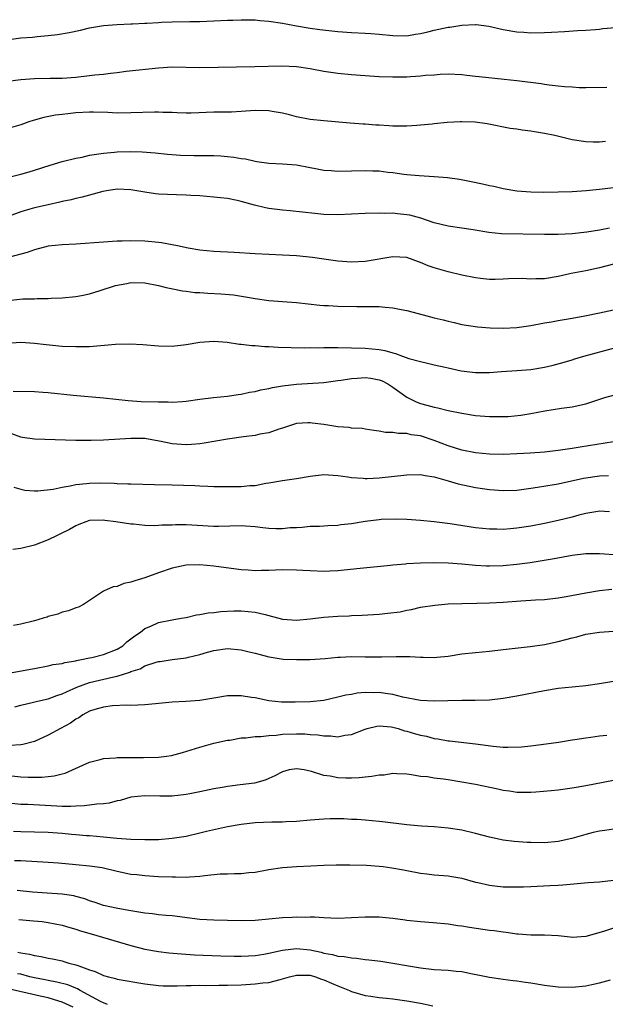
# Model space of a CAD drawing. Units: inches. Extents: x 2631000 to 2634000, y 1500000 to 1503000.
# Drawn here: x 2631291 to 2631376, y 1500681 to 1500824 of the extents above; entities that cross this region are included whole.
import ezdxf

# ---------------------------------------------------------------- set-up
doc = ezdxf.new("R2010")
doc.units = ezdxf.units.IN
doc.header["$MEASUREMENT"] = 0
doc.layers.add('LD26311500_2ft', color=101, linetype='Continuous')

msp = doc.modelspace()

# ---------------------------------------------------------------- linework, layer by layer
at = {"layer": 'LD26311500_2ft'}
for points, elevation in [([(2631289, 1500820.9), (2631291, 1500821.18), (2631292.7, 1500821.3), (2631293.4, 1500821.4), (2631295, 1500821.53), (2631296.33, 1500821.67), (2631298.03, 1500821.97), (2631299.68, 1500822.32), (2631301, 1500822.64), (2631303.02, 1500822.98), (2631305, 1500823.14), (2631307, 1500823.22), (2631307.22, 1500823.22), (2631309, 1500823.32), (2631309.32, 1500823.32), (2631311, 1500823.43), (2631311.44, 1500823.44), (2631313, 1500823.52), (2631315.55, 1500823.55), (2631317, 1500823.55), (2631319, 1500823.63), (2631321, 1500823.75), (2631321.76, 1500823.76), (2631323, 1500823.82), (2631323.78, 1500823.78), (2631325, 1500823.78), (2631325.71, 1500823.71), (2631327, 1500823.61), (2631329, 1500823.31), (2631331, 1500822.93), (2631333, 1500822.6), (2631334.41, 1500822.41), (2631337, 1500822.12), (2631339, 1500821.97), (2631341, 1500821.88), (2631341.82, 1500821.82), (2631343, 1500821.72), (2631345, 1500821.51), (2631347, 1500821.5), (2631348.28, 1500821.72), (2631349, 1500821.83), (2631350.07, 1500822.07), (2631351, 1500822.31), (2631353, 1500822.72), (2631353.26, 1500822.74), (2631355.01, 1500823.01), (2631357, 1500823.1), (2631357.1, 1500823.1), (2631358.9, 1500822.9), (2631361, 1500822.42), (2631363, 1500822.07), (2631363.98, 1500822.02), (2631365, 1500821.93), (2631367, 1500821.96), (2631368.01, 1500821.99), (2631369.9, 1500822.1), (2631371.77, 1500822.23), (2631373, 1500822.29), (2631374.39, 1500822.39), (2631375, 1500822.46), (2631375.47, 1500822.53), (2631377.29, 1500822.71)], 8878), ([(2631376.02, 1500813.98), (2631373, 1500813.95), (2631372.04, 1500813.96), (2631371, 1500814.01), (2631369.92, 1500814.08), (2631369, 1500814.17), (2631367.68, 1500814.32), (2631367, 1500814.43), (2631366.53, 1500814.53), (2631363, 1500814.96), (2631361.16, 1500815.15), (2631357.51, 1500815.51), (2631357, 1500815.6), (2631355.71, 1500815.71), (2631355, 1500815.83), (2631353, 1500815.91), (2631351.87, 1500815.87), (2631351, 1500815.79), (2631349.71, 1500815.71), (2631349, 1500815.61), (2631347.54, 1500815.54), (2631347, 1500815.49), (2631345, 1500815.49), (2631343, 1500815.55), (2631341, 1500815.66), (2631339, 1500815.81), (2631337, 1500816.01), (2631335, 1500816.3), (2631333, 1500816.67), (2631331, 1500816.99), (2631328.91, 1500817.09), (2631324.96, 1500816.96), (2631317, 1500816.83), (2631313, 1500816.91), (2631311, 1500816.81), (2631306.29, 1500816.3), (2631305, 1500816.13), (2631304.03, 1500816.03), (2631303, 1500815.88), (2631301.76, 1500815.76), (2631301, 1500815.66), (2631299, 1500815.43), (2631297, 1500815.3), (2631295.28, 1500815.28), (2631293, 1500815.23), (2631291, 1500815.08), (2631289.15, 1500814.85)], 8880), ([(2631375.84, 1500806.16), (2631375, 1500806.07), (2631374.07, 1500806.07), (2631373, 1500806.09), (2631371, 1500806.39), (2631368.5, 1500807), (2631367, 1500807.32), (2631365.54, 1500807.54), (2631365, 1500807.66), (2631363.78, 1500807.78), (2631363, 1500807.95), (2631362.04, 1500808.04), (2631358.7, 1500808.7), (2631356.95, 1500808.95), (2631355, 1500809.01), (2631354.8, 1500809), (2631352.89, 1500808.89), (2631351, 1500808.7), (2631350.68, 1500808.68), (2631349, 1500808.5), (2631348.48, 1500808.48), (2631347, 1500808.38), (2631345, 1500808.4), (2631344.42, 1500808.42), (2631343, 1500808.53), (2631342.54, 1500808.54), (2631341, 1500808.67), (2631340.68, 1500808.68), (2631338.82, 1500808.82), (2631335, 1500809.16), (2631333, 1500809.36), (2631331, 1500809.74), (2631330.01, 1500810.01), (2631329, 1500810.24), (2631327.5, 1500810.5), (2631327, 1500810.61), (2631325, 1500810.65), (2631323, 1500810.49), (2631321.57, 1500810.43), (2631321, 1500810.41), (2631319, 1500810.42), (2631315.72, 1500810.28), (2631315, 1500810.27), (2631313.71, 1500810.29), (2631313, 1500810.34), (2631311.64, 1500810.36), (2631311, 1500810.41), (2631310.42, 1500810.42), (2631307, 1500810.29), (2631305, 1500810.27), (2631303.66, 1500810.34), (2631301.57, 1500810.43), (2631301, 1500810.43), (2631299, 1500810.3), (2631297.83, 1500810.17), (2631297, 1500810.05), (2631296.04, 1500809.96), (2631294.36, 1500809.64), (2631292.8, 1500809.2), (2631292.16, 1500809), (2631291, 1500808.59), (2631289, 1500807.97)], 8882), ([(2631288.88, 1500800.88), (2631291, 1500801.42), (2631292.24, 1500801.76), (2631293, 1500801.99), (2631295.28, 1500802.72), (2631297, 1500803.24), (2631299, 1500803.74), (2631299.9, 1500803.9), (2631301, 1500804.15), (2631302.34, 1500804.34), (2631303, 1500804.48), (2631304.62, 1500804.62), (2631305, 1500804.67), (2631307, 1500804.7), (2631308.64, 1500804.64), (2631310.5, 1500804.5), (2631312.31, 1500804.31), (2631314.18, 1500804.18), (2631316.12, 1500804.12), (2631319, 1500804.1), (2631320.06, 1500804.06), (2631321, 1500803.98), (2631321.9, 1500803.9), (2631323, 1500803.7), (2631323.63, 1500803.63), (2631325, 1500803.3), (2631325.27, 1500803.27), (2631327, 1500803), (2631329, 1500802.92), (2631331, 1500802.76), (2631333, 1500802.38), (2631333.75, 1500802.25), (2631335, 1500802), (2631336.06, 1500801.94), (2631337, 1500801.86), (2631341, 1500801.95), (2631342.1, 1500801.9), (2631343, 1500801.88), (2631344.28, 1500801.72), (2631345, 1500801.66), (2631346.57, 1500801.43), (2631347, 1500801.38), (2631348.79, 1500801.21), (2631351, 1500801.07), (2631352.91, 1500800.91), (2631354.67, 1500800.67), (2631356.36, 1500800.36), (2631358.01, 1500800.01), (2631359, 1500799.77), (2631359.65, 1500799.65), (2631361, 1500799.33), (2631363, 1500799.02), (2631365, 1500798.87), (2631366.81, 1500798.81), (2631369, 1500798.83), (2631371, 1500798.9), (2631373.05, 1500799.05), (2631375, 1500799.24), (2631377, 1500799.49)], 8884), ([(2631376.44, 1500793.56), (2631375, 1500793.29), (2631373.13, 1500793), (2631371, 1500792.77), (2631369, 1500792.68), (2631367, 1500792.68), (2631360.78, 1500792.78), (2631358.94, 1500792.94), (2631356.66, 1500793.34), (2631355, 1500793.6), (2631353, 1500793.85), (2631351, 1500794.35), (2631349.05, 1500795.05), (2631347.45, 1500795.45), (2631347, 1500795.53), (2631345.65, 1500795.65), (2631345, 1500795.74), (2631343.73, 1500795.73), (2631343, 1500795.78), (2631341, 1500795.73), (2631339, 1500795.61), (2631337, 1500795.52), (2631335, 1500795.56), (2631333.69, 1500795.69), (2631330.08, 1500796.08), (2631329, 1500796.18), (2631327, 1500796.44), (2631326.52, 1500796.52), (2631324.9, 1500796.9), (2631323, 1500797.45), (2631322.41, 1500797.59), (2631321, 1500797.88), (2631320, 1500798), (2631319, 1500798.1), (2631317, 1500798.27), (2631315.67, 1500798.33), (2631315, 1500798.39), (2631313.59, 1500798.41), (2631311, 1500798.53), (2631310.58, 1500798.58), (2631309, 1500798.79), (2631307, 1500799.13), (2631305, 1500799.23), (2631303.43, 1500799), (2631302.91, 1500798.91), (2631301, 1500798.39), (2631299.93, 1500798.07), (2631299, 1500797.88), (2631298.31, 1500797.69), (2631297, 1500797.43), (2631296.67, 1500797.33), (2631294.98, 1500796.98), (2631293, 1500796.53), (2631292.32, 1500796.32), (2631291, 1500795.96), (2631289.32, 1500795.32)], 8886), ([(2631377, 1500788.34), (2631375, 1500787.81), (2631373, 1500787.39), (2631370.89, 1500787), (2631369, 1500786.57), (2631367, 1500786.25), (2631365.76, 1500786.24), (2631365, 1500786.2), (2631363.74, 1500786.26), (2631361.78, 1500786.22), (2631361, 1500786.18), (2631359.85, 1500786.15), (2631359, 1500786.16), (2631357.73, 1500786.27), (2631357, 1500786.37), (2631355, 1500786.76), (2631353, 1500787.23), (2631351, 1500787.83), (2631350.13, 1500788.13), (2631349, 1500788.62), (2631348.7, 1500788.7), (2631347.93, 1500789), (2631347, 1500789.31), (2631345, 1500789.43), (2631341, 1500788.74), (2631339, 1500788.67), (2631337, 1500788.82), (2631335, 1500789.09), (2631333.33, 1500789.33), (2631331, 1500789.58), (2631329, 1500789.69), (2631327, 1500789.76), (2631325, 1500789.85), (2631321.96, 1500790.04), (2631319, 1500790.2), (2631317, 1500790.39), (2631315.32, 1500790.68), (2631313.74, 1500791), (2631313, 1500791.17), (2631311.44, 1500791.44), (2631311, 1500791.51), (2631309, 1500791.69), (2631307, 1500791.76), (2631305.7, 1500791.7), (2631305, 1500791.69), (2631303, 1500791.56), (2631299, 1500791.27), (2631297, 1500791.18), (2631295, 1500790.98), (2631293, 1500790.46), (2631291.94, 1500790.06), (2631289.36, 1500789.36)], 8888), ([(2631289.11, 1500783.11), (2631291.32, 1500783.32), (2631293, 1500783.34), (2631293.37, 1500783.37), (2631295, 1500783.38), (2631295.41, 1500783.41), (2631297, 1500783.48), (2631299, 1500783.67), (2631299.83, 1500783.83), (2631301, 1500784.08), (2631302.53, 1500784.53), (2631304.75, 1500785.25), (2631306.42, 1500785.58), (2631307, 1500785.68), (2631309, 1500785.64), (2631311, 1500785.25), (2631312.12, 1500785), (2631312.81, 1500784.81), (2631314.48, 1500784.48), (2631315, 1500784.43), (2631316.25, 1500784.25), (2631317, 1500784.23), (2631318.14, 1500784.14), (2631320.04, 1500784.04), (2631321.89, 1500783.89), (2631323.64, 1500783.64), (2631325, 1500783.4), (2631327, 1500783.11), (2631329, 1500782.94), (2631331, 1500782.79), (2631334.42, 1500782.42), (2631335, 1500782.38), (2631335.64, 1500782.36), (2631337, 1500782.27), (2631339.78, 1500782.22), (2631342.23, 1500782.23), (2631343, 1500782.2), (2631343.9, 1500782.1), (2631345, 1500782.04), (2631346.22, 1500781.78), (2631347, 1500781.64), (2631349.4, 1500781), (2631351, 1500780.6), (2631352.3, 1500780.3), (2631353, 1500780.1), (2631353.91, 1500779.91), (2631355, 1500779.63), (2631357.26, 1500779.26), (2631359.12, 1500779.12), (2631361, 1500779.07), (2631363, 1500779.18), (2631365, 1500779.46), (2631367, 1500779.84), (2631367.99, 1500779.99), (2631369, 1500780.21), (2631370.42, 1500780.42), (2631371, 1500780.54), (2631372.85, 1500780.85), (2631375, 1500781.29), (2631377, 1500781.72)], 8890), ([(2631289, 1500776.9), (2631291, 1500777.03), (2631293, 1500776.89), (2631294.69, 1500776.69), (2631297, 1500776.49), (2631299, 1500776.41), (2631301, 1500776.44), (2631304.77, 1500776.77), (2631306.83, 1500776.83), (2631308.73, 1500776.73), (2631311, 1500776.52), (2631313, 1500776.48), (2631315, 1500776.7), (2631317, 1500777.03), (2631319, 1500777.18), (2631320.96, 1500777.04), (2631322.75, 1500776.75), (2631323, 1500776.75), (2631324.55, 1500776.55), (2631325, 1500776.55), (2631326.43, 1500776.43), (2631327, 1500776.42), (2631328.34, 1500776.34), (2631330.26, 1500776.26), (2631332.23, 1500776.23), (2631333, 1500776.26), (2631334.24, 1500776.24), (2631335, 1500776.28), (2631336.26, 1500776.26), (2631337, 1500776.28), (2631341, 1500776.19), (2631343, 1500775.99), (2631343.83, 1500775.83), (2631345, 1500775.49), (2631345.39, 1500775.39), (2631346.41, 1500775), (2631347.31, 1500774.69), (2631349, 1500774.24), (2631350.02, 1500774.02), (2631351, 1500773.78), (2631352.57, 1500773.43), (2631353, 1500773.32), (2631354.9, 1500772.9), (2631357, 1500772.64), (2631358.64, 1500772.64), (2631359, 1500772.63), (2631360.77, 1500772.77), (2631363, 1500772.92), (2631365, 1500773.09), (2631367, 1500773.42), (2631368.27, 1500773.73), (2631369.86, 1500774.14), (2631371, 1500774.5), (2631371.39, 1500774.61), (2631372.7, 1500775), (2631377, 1500776.16)], 8892), ([(2631289.92, 1500769.92), (2631293, 1500769.88), (2631294.19, 1500769.81), (2631295, 1500769.74), (2631298.63, 1500769.37), (2631303, 1500768.98), (2631306.57, 1500768.57), (2631308.46, 1500768.46), (2631311, 1500768.39), (2631312.39, 1500768.39), (2631313, 1500768.36), (2631314.46, 1500768.46), (2631315, 1500768.49), (2631317, 1500768.76), (2631318.99, 1500769.01), (2631321, 1500769.22), (2631322.54, 1500769.46), (2631323, 1500769.51), (2631324.21, 1500769.79), (2631325, 1500769.91), (2631325.85, 1500770.15), (2631327, 1500770.34), (2631327.51, 1500770.49), (2631329, 1500770.73), (2631331, 1500770.98), (2631335, 1500771.19), (2631337, 1500771.48), (2631337.52, 1500771.52), (2631339, 1500771.8), (2631339.82, 1500771.82), (2631341, 1500771.91), (2631341.82, 1500771.82), (2631343, 1500771.59), (2631343.45, 1500771.45), (2631344.29, 1500771), (2631345, 1500770.53), (2631347, 1500769.05), (2631347.1, 1500769), (2631348.38, 1500768.38), (2631349, 1500768.16), (2631349.93, 1500767.93), (2631351, 1500767.6), (2631351.52, 1500767.52), (2631353, 1500767.13), (2631355, 1500766.73), (2631357, 1500766.43), (2631359, 1500766.28), (2631359.74, 1500766.26), (2631361, 1500766.26), (2631361.71, 1500766.29), (2631363.55, 1500766.45), (2631365, 1500766.68), (2631367.07, 1500767.07), (2631369.46, 1500767.46), (2631371, 1500767.68), (2631373, 1500768.12), (2631375.77, 1500769), (2631377, 1500769.37)], 8894), ([(2631377, 1500762.59), (2631372.18, 1500761.82), (2631371, 1500761.62), (2631369, 1500761.33), (2631367, 1500761.11), (2631364.94, 1500760.94), (2631363, 1500760.83), (2631361, 1500760.77), (2631359, 1500760.82), (2631357, 1500761.01), (2631355, 1500761.4), (2631353, 1500762.01), (2631351, 1500762.79), (2631349, 1500763.44), (2631347.63, 1500763.63), (2631347, 1500763.79), (2631345.8, 1500763.8), (2631345, 1500763.95), (2631343.95, 1500763.95), (2631343, 1500764.16), (2631342.22, 1500764.22), (2631341, 1500764.45), (2631340.53, 1500764.53), (2631339, 1500764.59), (2631338.66, 1500764.66), (2631337, 1500764.76), (2631335, 1500765.09), (2631333.31, 1500765.31), (2631333, 1500765.37), (2631332.64, 1500765.36), (2631331, 1500765.24), (2631329, 1500764.59), (2631328.43, 1500764.44), (2631327, 1500763.92), (2631325.7, 1500763.7), (2631325, 1500763.53), (2631323.33, 1500763.33), (2631321.02, 1500763), (2631317.6, 1500762.4), (2631317, 1500762.31), (2631315.8, 1500762.2), (2631315, 1500762.15), (2631313, 1500762.28), (2631311.36, 1500762.64), (2631309.51, 1500763), (2631309, 1500763.08), (2631307, 1500763.09), (2631303, 1500762.84), (2631301.21, 1500762.79), (2631301, 1500762.77), (2631299.22, 1500762.78), (2631299, 1500762.77), (2631293, 1500762.96), (2631291.24, 1500763.24), (2631291, 1500763.26), (2631289.73, 1500763.73)], 8896), ([(2631290.01, 1500756.01), (2631291, 1500755.72), (2631291.59, 1500755.59), (2631293, 1500755.47), (2631293.47, 1500755.47), (2631295.71, 1500755.71), (2631297, 1500756.01), (2631298.2, 1500756.2), (2631299, 1500756.4), (2631300.55, 1500756.55), (2631301, 1500756.61), (2631302.63, 1500756.63), (2631304.58, 1500756.58), (2631305, 1500756.54), (2631306.52, 1500756.52), (2631307, 1500756.48), (2631310.4, 1500756.4), (2631313, 1500756.37), (2631316.25, 1500756.25), (2631317, 1500756.19), (2631318.16, 1500756.16), (2631319, 1500756.11), (2631321, 1500756.1), (2631322.13, 1500756.13), (2631323, 1500756.12), (2631324.26, 1500756.26), (2631325, 1500756.27), (2631326.58, 1500756.58), (2631327, 1500756.64), (2631329, 1500757), (2631331, 1500757.29), (2631333, 1500757.62), (2631335, 1500757.85), (2631337, 1500757.73), (2631338.47, 1500757.53), (2631339, 1500757.43), (2631340.68, 1500757.32), (2631341, 1500757.28), (2631341.28, 1500757.28), (2631343, 1500757.36), (2631347, 1500757.83), (2631349, 1500757.85), (2631349.69, 1500757.69), (2631351, 1500757.5), (2631353, 1500756.94), (2631354.49, 1500756.49), (2631357, 1500755.97), (2631359, 1500755.67), (2631361, 1500755.52), (2631363, 1500755.59), (2631365, 1500755.85), (2631366, 1500756), (2631368.39, 1500756.39), (2631369, 1500756.51), (2631372.67, 1500757.33), (2631375, 1500757.68), (2631376.29, 1500757.71)], 8898), ([(2631376.45, 1500752.45), (2631375, 1500752.52), (2631374.46, 1500752.46), (2631373, 1500752.21), (2631371.96, 1500751.96), (2631371, 1500751.69), (2631369, 1500751.19), (2631367, 1500750.75), (2631365, 1500750.36), (2631363, 1500750.06), (2631362.01, 1500749.99), (2631361, 1500749.9), (2631360.07, 1500749.93), (2631359, 1500749.94), (2631358.01, 1500750.01), (2631357, 1500750.14), (2631353.32, 1500750.68), (2631351, 1500750.99), (2631349, 1500751.19), (2631347, 1500751.31), (2631345.36, 1500751.36), (2631343.31, 1500751.31), (2631343, 1500751.29), (2631341, 1500751.05), (2631339, 1500750.71), (2631337.47, 1500750.53), (2631337, 1500750.45), (2631335.58, 1500750.42), (2631335, 1500750.37), (2631334.33, 1500750.33), (2631333, 1500750.31), (2631331.83, 1500750.17), (2631331, 1500750.13), (2631330.11, 1500750.11), (2631329, 1500749.98), (2631328.01, 1500749.99), (2631327, 1500750.04), (2631326.11, 1500750.11), (2631325, 1500750.25), (2631323.64, 1500750.36), (2631323, 1500750.39), (2631319.68, 1500750.32), (2631319, 1500750.33), (2631315, 1500750.55), (2631313.45, 1500750.55), (2631313, 1500750.52), (2631311.5, 1500750.5), (2631311, 1500750.45), (2631310.42, 1500750.42), (2631309, 1500750.48), (2631307.35, 1500750.65), (2631307, 1500750.66), (2631304.79, 1500751), (2631303.19, 1500751.19), (2631303, 1500751.23), (2631301, 1500751.17), (2631300.43, 1500751), (2631299.42, 1500750.58), (2631299, 1500750.43), (2631298.1, 1500749.9), (2631296.77, 1500749.23), (2631296.27, 1500749), (2631295, 1500748.37), (2631293, 1500747.62), (2631291, 1500747.14), (2631289.85, 1500747)], 8900), ([(2631377, 1500746.21), (2631375.68, 1500746.32), (2631375, 1500746.35), (2631373.65, 1500746.35), (2631373, 1500746.33), (2631371, 1500746.09), (2631368.39, 1500745.61), (2631366.68, 1500745.32), (2631364.94, 1500745.06), (2631363, 1500744.82), (2631361, 1500744.63), (2631359, 1500744.57), (2631358.58, 1500744.58), (2631357, 1500744.66), (2631355, 1500744.84), (2631353, 1500744.99), (2631350.94, 1500745.06), (2631348.99, 1500745.01), (2631347, 1500744.88), (2631346.85, 1500744.85), (2631345, 1500744.71), (2631344.65, 1500744.65), (2631340.24, 1500744.24), (2631337, 1500743.89), (2631335.85, 1500743.85), (2631335, 1500743.79), (2631333, 1500743.86), (2631331.92, 1500743.92), (2631331, 1500743.98), (2631329, 1500744.01), (2631327.98, 1500743.98), (2631327, 1500743.91), (2631325.93, 1500743.93), (2631325, 1500743.89), (2631323.98, 1500743.98), (2631323, 1500744.03), (2631319, 1500744.56), (2631317, 1500744.74), (2631315, 1500744.69), (2631313, 1500744.28), (2631311, 1500743.61), (2631309, 1500742.89), (2631307.55, 1500742.45), (2631307, 1500742.22), (2631305.97, 1500742.03), (2631305, 1500741.62), (2631304.43, 1500741.57), (2631303, 1500740.95), (2631300.12, 1500739), (2631299.37, 1500738.63), (2631299, 1500738.53), (2631297.93, 1500738.07), (2631297, 1500737.9), (2631296.38, 1500737.62), (2631295, 1500737.25), (2631294.82, 1500737.18), (2631294.27, 1500737), (2631293, 1500736.63), (2631291, 1500736.14), (2631289.96, 1500735.96)], 8902), ([(2631289, 1500729.01), (2631292.4, 1500729.6), (2631293, 1500729.74), (2631295, 1500730.08), (2631295.72, 1500730.28), (2631297, 1500730.45), (2631297.39, 1500730.61), (2631299, 1500730.85), (2631299.11, 1500730.89), (2631299.81, 1500731), (2631301, 1500731.26), (2631301.32, 1500731.32), (2631303, 1500731.73), (2631305, 1500732.5), (2631305.81, 1500733), (2631306.42, 1500733.58), (2631307, 1500734), (2631307.54, 1500734.46), (2631308.37, 1500735), (2631309, 1500735.5), (2631309.86, 1500735.86), (2631311, 1500736.38), (2631313, 1500736.79), (2631314.29, 1500737), (2631315, 1500737.13), (2631316.51, 1500737.49), (2631317, 1500737.54), (2631318.2, 1500737.8), (2631319, 1500737.85), (2631320.02, 1500737.98), (2631321.93, 1500738.07), (2631323, 1500738.09), (2631324.01, 1500737.99), (2631325, 1500737.91), (2631326.46, 1500737.54), (2631327, 1500737.42), (2631329, 1500736.89), (2631331, 1500736.73), (2631333, 1500736.93), (2631335, 1500737.18), (2631337, 1500737.31), (2631338.65, 1500737.35), (2631339, 1500737.38), (2631340.55, 1500737.45), (2631343, 1500737.6), (2631344.28, 1500737.72), (2631346.06, 1500737.94), (2631347, 1500738.16), (2631347.72, 1500738.28), (2631349, 1500738.6), (2631351.08, 1500738.92), (2631353, 1500739.08), (2631355, 1500739.15), (2631357.17, 1500739.17), (2631359, 1500739.23), (2631361, 1500739.35), (2631363.54, 1500739.54), (2631365, 1500739.61), (2631365.67, 1500739.67), (2631367, 1500739.74), (2631369, 1500739.96), (2631370.15, 1500740.15), (2631373, 1500740.7), (2631375, 1500741.02), (2631376.79, 1500741.21)], 8904), ([(2631290.14, 1500724.14), (2631291, 1500724.4), (2631292.84, 1500724.84), (2631293.44, 1500725), (2631295, 1500725.33), (2631296.22, 1500725.78), (2631297, 1500726.02), (2631297.66, 1500726.34), (2631299.15, 1500727), (2631301, 1500727.67), (2631304.52, 1500728.52), (2631305, 1500728.6), (2631306.82, 1500729.18), (2631307, 1500729.27), (2631308.32, 1500729.68), (2631309, 1500730.1), (2631310.65, 1500730.65), (2631311, 1500730.73), (2631311.25, 1500730.75), (2631312.98, 1500731), (2631315, 1500731.26), (2631315.37, 1500731.37), (2631317, 1500731.76), (2631318.1, 1500732.1), (2631319, 1500732.34), (2631321, 1500732.61), (2631323, 1500732.42), (2631324.13, 1500732.13), (2631325, 1500731.93), (2631325.73, 1500731.73), (2631327, 1500731.41), (2631327.35, 1500731.35), (2631329.09, 1500731.09), (2631331, 1500731.02), (2631333, 1500731.04), (2631335.16, 1500731.16), (2631337, 1500731.35), (2631337.35, 1500731.35), (2631339, 1500731.45), (2631341, 1500731.4), (2631341.42, 1500731.42), (2631343, 1500731.39), (2631343.42, 1500731.42), (2631345.46, 1500731.46), (2631347, 1500731.46), (2631347.45, 1500731.45), (2631349, 1500731.36), (2631349.37, 1500731.37), (2631351, 1500731.32), (2631351.37, 1500731.37), (2631353, 1500731.52), (2631355, 1500731.83), (2631357, 1500732.06), (2631359, 1500732.23), (2631361, 1500732.46), (2631364.93, 1500732.93), (2631367, 1500733.22), (2631369, 1500733.63), (2631370.1, 1500733.9), (2631371, 1500734.17), (2631371.69, 1500734.31), (2631373, 1500734.69), (2631375, 1500735), (2631379, 1500735.3)], 8906), ([(2631377, 1500727.83), (2631375, 1500727.49), (2631373, 1500727.2), (2631371.02, 1500727.02), (2631369, 1500726.8), (2631367, 1500726.47), (2631363, 1500725.72), (2631361, 1500725.37), (2631359, 1500725.12), (2631356.94, 1500725.06), (2631355, 1500725.08), (2631352.95, 1500725.05), (2631351, 1500724.98), (2631349, 1500725.06), (2631346.44, 1500725.56), (2631345, 1500725.95), (2631343.92, 1500726.08), (2631343, 1500726.23), (2631342.19, 1500726.19), (2631341, 1500726.22), (2631339.84, 1500726.16), (2631339, 1500725.97), (2631338.16, 1500725.84), (2631337, 1500725.54), (2631335, 1500725.08), (2631333, 1500724.88), (2631330.83, 1500724.83), (2631328.85, 1500724.85), (2631327, 1500725.04), (2631325, 1500725.45), (2631324.48, 1500725.52), (2631323, 1500725.77), (2631322.26, 1500725.74), (2631321, 1500725.73), (2631319, 1500725.39), (2631317, 1500725.07), (2631314.94, 1500724.94), (2631313, 1500724.84), (2631310.58, 1500724.58), (2631309, 1500724.44), (2631307, 1500724.37), (2631306.39, 1500724.39), (2631304.3, 1500724.3), (2631303, 1500724.12), (2631301.77, 1500723.77), (2631301, 1500723.51), (2631300.02, 1500723), (2631299.43, 1500722.57), (2631299, 1500722.35), (2631298.22, 1500721.78), (2631296.76, 1500721), (2631295, 1500720.03), (2631293, 1500719.13), (2631291.32, 1500718.68), (2631291, 1500718.64), (2631289.43, 1500718.57)], 8908), ([(2631287, 1500714.42), (2631291, 1500714), (2631292.06, 1500713.94), (2631294.05, 1500713.95), (2631295, 1500714.07), (2631295.85, 1500714.15), (2631297, 1500714.46), (2631297.45, 1500714.55), (2631298.52, 1500715), (2631301, 1500716.15), (2631302.51, 1500716.51), (2631303, 1500716.67), (2631304.74, 1500716.74), (2631305, 1500716.79), (2631306.79, 1500716.79), (2631307, 1500716.81), (2631308.81, 1500716.81), (2631311, 1500716.88), (2631312.13, 1500717), (2631312.9, 1500717.1), (2631314.49, 1500717.51), (2631317, 1500718.32), (2631319, 1500718.87), (2631321, 1500719.31), (2631321.34, 1500719.34), (2631323, 1500719.66), (2631323.65, 1500719.65), (2631325, 1500719.85), (2631325.85, 1500719.85), (2631327, 1500719.99), (2631328.05, 1500720.05), (2631329, 1500720.17), (2631331, 1500720.26), (2631332.23, 1500720.23), (2631333, 1500720.16), (2631334.1, 1500720.1), (2631335, 1500719.93), (2631335.95, 1500719.95), (2631337, 1500719.82), (2631338.04, 1500720.04), (2631339, 1500720.14), (2631341, 1500720.91), (2631341.29, 1500721), (2631342.66, 1500721.34), (2631343, 1500721.4), (2631344.74, 1500721.26), (2631345, 1500721.22), (2631345.78, 1500721), (2631346.69, 1500720.69), (2631347, 1500720.65), (2631348.26, 1500720.26), (2631349, 1500720.07), (2631349.88, 1500719.88), (2631351, 1500719.57), (2631351.52, 1500719.52), (2631353, 1500719.22), (2631353.21, 1500719.21), (2631357, 1500718.78), (2631359.55, 1500718.45), (2631361, 1500718.33), (2631361.69, 1500718.31), (2631363.64, 1500718.36), (2631365, 1500718.5), (2631367.22, 1500718.78), (2631369.05, 1500719.05), (2631371, 1500719.36), (2631371.4, 1500719.4), (2631373, 1500719.66), (2631373.74, 1500719.74), (2631375, 1500719.94), (2631376.05, 1500720.05)], 8910), ([(2631378.29, 1500713.71), (2631373, 1500712.72), (2631371, 1500712.37), (2631369, 1500712.09), (2631367.97, 1500711.97), (2631365.76, 1500711.76), (2631365, 1500711.71), (2631363, 1500711.73), (2631361.92, 1500711.92), (2631361, 1500712.03), (2631360.21, 1500712.21), (2631357, 1500712.88), (2631354.71, 1500713.29), (2631353, 1500713.55), (2631352.33, 1500713.67), (2631351, 1500713.8), (2631350, 1500714), (2631349, 1500714.07), (2631347.71, 1500714.29), (2631347, 1500714.37), (2631345.58, 1500714.42), (2631345, 1500714.48), (2631343.73, 1500714.27), (2631343, 1500714.27), (2631341.96, 1500714.04), (2631341, 1500713.97), (2631340.13, 1500713.87), (2631339, 1500713.79), (2631338.17, 1500713.83), (2631337, 1500713.84), (2631335.92, 1500714.08), (2631335, 1500714.19), (2631333.21, 1500714.79), (2631332.13, 1500715), (2631331, 1500715.18), (2631329.96, 1500715), (2631329, 1500714.75), (2631327.87, 1500714.13), (2631327, 1500713.78), (2631326.47, 1500713.53), (2631324.9, 1500713.1), (2631322.83, 1500712.83), (2631321, 1500712.62), (2631320.52, 1500712.52), (2631319, 1500712.27), (2631317, 1500711.82), (2631315.54, 1500711.54), (2631315, 1500711.42), (2631313, 1500711.2), (2631311.19, 1500711.19), (2631309, 1500711.27), (2631307, 1500711.07), (2631305.42, 1500710.58), (2631305, 1500710.52), (2631303.83, 1500710.17), (2631303, 1500710.1), (2631302.06, 1500710.06), (2631301, 1500709.88), (2631300.22, 1500709.78), (2631299, 1500709.75), (2631298.29, 1500709.71), (2631297, 1500709.72), (2631296.26, 1500709.74), (2631292.03, 1500709.97), (2631291, 1500710.01), (2631287, 1500710.45)], 8912), ([(2631377, 1500706.41), (2631375.76, 1500706.24), (2631375, 1500706.12), (2631374.08, 1500705.92), (2631373, 1500705.65), (2631370.95, 1500705.05), (2631369, 1500704.63), (2631367, 1500704.44), (2631365, 1500704.46), (2631364.48, 1500704.48), (2631362.61, 1500704.61), (2631361, 1500704.83), (2631359, 1500705.26), (2631357, 1500705.8), (2631355, 1500706.26), (2631353, 1500706.57), (2631351, 1500706.74), (2631349.14, 1500706.86), (2631347, 1500707.05), (2631343.48, 1500707.48), (2631343, 1500707.55), (2631341, 1500707.74), (2631339.82, 1500707.82), (2631339, 1500707.83), (2631337.9, 1500707.9), (2631335.9, 1500707.9), (2631335, 1500707.87), (2631333, 1500707.71), (2631331, 1500707.52), (2631329.47, 1500707.47), (2631329, 1500707.43), (2631327.43, 1500707.43), (2631325, 1500707.33), (2631323, 1500707.11), (2631321, 1500706.74), (2631317.94, 1500706.06), (2631317, 1500705.81), (2631315, 1500705.37), (2631314.69, 1500705.31), (2631313, 1500705.05), (2631311, 1500704.88), (2631309, 1500704.85), (2631307, 1500704.91), (2631304.95, 1500705.05), (2631303, 1500705.25), (2631301, 1500705.44), (2631300.53, 1500705.47), (2631299, 1500705.61), (2631298.35, 1500705.65), (2631297, 1500705.77), (2631295, 1500705.91), (2631293, 1500705.98), (2631291, 1500706.01), (2631289.94, 1500706.06)], 8914), ([(2631290.12, 1500701.88), (2631291, 1500701.86), (2631295, 1500701.64), (2631296.48, 1500701.52), (2631299, 1500701.27), (2631301, 1500701.1), (2631302.84, 1500700.84), (2631305, 1500700.33), (2631307, 1500699.91), (2631307.83, 1500699.83), (2631309, 1500699.67), (2631311, 1500699.56), (2631313, 1500699.48), (2631313.48, 1500699.48), (2631315, 1500699.45), (2631315.5, 1500699.5), (2631317, 1500699.58), (2631317.7, 1500699.7), (2631319.93, 1500699.93), (2631321, 1500699.95), (2631322, 1500700), (2631323, 1500699.99), (2631324.12, 1500700.12), (2631325, 1500700.19), (2631327, 1500700.56), (2631329, 1500700.87), (2631331, 1500701), (2631333.08, 1500701.08), (2631335, 1500701.17), (2631336.78, 1500701.22), (2631338.76, 1500701.24), (2631341.18, 1500701.18), (2631343, 1500701.07), (2631343.59, 1500701), (2631344.83, 1500700.83), (2631346.53, 1500700.53), (2631347, 1500700.43), (2631349, 1500700.05), (2631349.92, 1500699.92), (2631351, 1500699.81), (2631353, 1500699.63), (2631353.55, 1500699.55), (2631355, 1500699.3), (2631357, 1500698.75), (2631357.31, 1500698.69), (2631359, 1500698.27), (2631359.79, 1500698.21), (2631361, 1500698.06), (2631361.94, 1500698.06), (2631363, 1500698.03), (2631363.93, 1500698.07), (2631365, 1500698.1), (2631367.78, 1500698.22), (2631369, 1500698.3), (2631369.67, 1500698.33), (2631373.34, 1500698.66), (2631375, 1500698.79), (2631377, 1500699.04)], 8916), ([(2631377, 1500692.04), (2631375.56, 1500691.56), (2631373, 1500690.86), (2631371, 1500690.72), (2631370.73, 1500690.73), (2631369, 1500690.92), (2631367, 1500691.06), (2631365, 1500691.03), (2631363.17, 1500691.17), (2631363, 1500691.17), (2631361.44, 1500691.44), (2631361, 1500691.47), (2631359.68, 1500691.68), (2631359, 1500691.74), (2631356.13, 1500692.13), (2631355, 1500692.35), (2631354.41, 1500692.41), (2631353, 1500692.64), (2631350.83, 1500692.83), (2631349, 1500692.95), (2631347, 1500693.16), (2631346.8, 1500693.2), (2631345, 1500693.44), (2631344.48, 1500693.52), (2631343, 1500693.66), (2631341, 1500693.67), (2631339, 1500693.54), (2631337, 1500693.48), (2631335, 1500693.55), (2631333.65, 1500693.65), (2631333, 1500693.65), (2631332.38, 1500693.62), (2631331, 1500693.66), (2631330.39, 1500693.61), (2631329, 1500693.55), (2631327, 1500693.36), (2631325, 1500693.19), (2631323, 1500693.14), (2631319, 1500693.2), (2631317, 1500693.31), (2631313, 1500693.83), (2631312.11, 1500693.89), (2631311, 1500693.99), (2631310.11, 1500694.11), (2631309, 1500694.21), (2631307.54, 1500694.46), (2631307, 1500694.58), (2631305.09, 1500694.91), (2631303, 1500695.35), (2631301.78, 1500695.78), (2631301, 1500696), (2631300.29, 1500696.29), (2631299, 1500696.66), (2631298.73, 1500696.73), (2631297, 1500697.01), (2631294.86, 1500697.14), (2631292.71, 1500697.29), (2631290.48, 1500697.52)], 8918), ([(2631290.71, 1500693.29), (2631292.86, 1500693.14), (2631294.1, 1500693), (2631295, 1500692.88), (2631297, 1500692.51), (2631298.15, 1500692.15), (2631299, 1500691.92), (2631299.66, 1500691.66), (2631301.21, 1500691.21), (2631302.05, 1500691), (2631307, 1500689.52), (2631309, 1500689.02), (2631311, 1500688.67), (2631312.49, 1500688.49), (2631314.33, 1500688.33), (2631316.21, 1500688.21), (2631320.03, 1500688.03), (2631321.99, 1500687.99), (2631323, 1500688.01), (2631324.05, 1500688.05), (2631325, 1500688.11), (2631326.3, 1500688.3), (2631327, 1500688.42), (2631329, 1500688.88), (2631331, 1500689.12), (2631333, 1500688.91), (2631334.58, 1500688.58), (2631335, 1500688.45), (2631336.26, 1500688.26), (2631337, 1500688.01), (2631337.95, 1500687.95), (2631339, 1500687.73), (2631339.7, 1500687.7), (2631341, 1500687.52), (2631341.49, 1500687.48), (2631343.25, 1500687.25), (2631349, 1500686.32), (2631351, 1500686.08), (2631351.99, 1500686), (2631353, 1500685.95), (2631354.19, 1500685.81), (2631355, 1500685.75), (2631356.56, 1500685.44), (2631357.31, 1500685.31), (2631359, 1500684.94), (2631361, 1500684.64), (2631362.47, 1500684.47), (2631363, 1500684.43), (2631364.24, 1500684.24), (2631365, 1500684.15), (2631367, 1500683.79), (2631369, 1500683.55), (2631371, 1500683.52), (2631373, 1500683.7), (2631373.87, 1500683.87), (2631375, 1500684.11), (2631376.55, 1500684.55)], 8920), ([(2631290.59, 1500688.59), (2631291, 1500688.48), (2631292.3, 1500688.3), (2631293, 1500688.09), (2631293.96, 1500687.96), (2631295, 1500687.7), (2631295.6, 1500687.6), (2631297, 1500687.3), (2631297.24, 1500687.24), (2631297.99, 1500687), (2631299, 1500686.76), (2631299.43, 1500686.57), (2631301, 1500686.03), (2631301.79, 1500685.79), (2631303, 1500685.21), (2631303.75, 1500685), (2631304.76, 1500684.76), (2631305, 1500684.68), (2631309, 1500683.99), (2631311, 1500683.73), (2631311.69, 1500683.69), (2631313, 1500683.67), (2631313.68, 1500683.68), (2631315, 1500683.74), (2631315.73, 1500683.73), (2631317, 1500683.78), (2631317.76, 1500683.76), (2631319.77, 1500683.77), (2631321, 1500683.79), (2631323, 1500683.85), (2631325, 1500683.96), (2631326.11, 1500684.11), (2631327, 1500684.18), (2631328.63, 1500684.63), (2631329, 1500684.7), (2631330, 1500685), (2631331, 1500685.25), (2631332.75, 1500685.25), (2631333, 1500685.23), (2631333.79, 1500685), (2631334.66, 1500684.66), (2631335, 1500684.57), (2631336.07, 1500684.07), (2631337, 1500683.68), (2631337.51, 1500683.51), (2631338.72, 1500683), (2631339, 1500682.87), (2631341, 1500682.27), (2631341.81, 1500682.19), (2631343, 1500682), (2631344.09, 1500681.91), (2631345, 1500681.8), (2631347, 1500681.53), (2631349, 1500681.16), (2631350.8, 1500680.8)], 8922), ([(2631303.6, 1500681), (2631303, 1500681.23), (2631302.56, 1500681.44), (2631299.64, 1500683), (2631299.24, 1500683.24), (2631299, 1500683.33), (2631297.82, 1500683.82), (2631296.24, 1500684.24), (2631295, 1500684.45), (2631294.55, 1500684.55), (2631293, 1500684.84), (2631292.33, 1500685), (2631291, 1500685.36), (2631290.55, 1500685.45)], 8924), ([(2631298.59, 1500680.59), (2631297, 1500681.33), (2631296.55, 1500681.45), (2631295, 1500681.93), (2631293.83, 1500682.17), (2631289, 1500683.3)], 8926)]:
    msp.add_lwpolyline(points, dxfattribs=dict(at, elevation=elevation))

doc.saveas('drawing.dxf')
